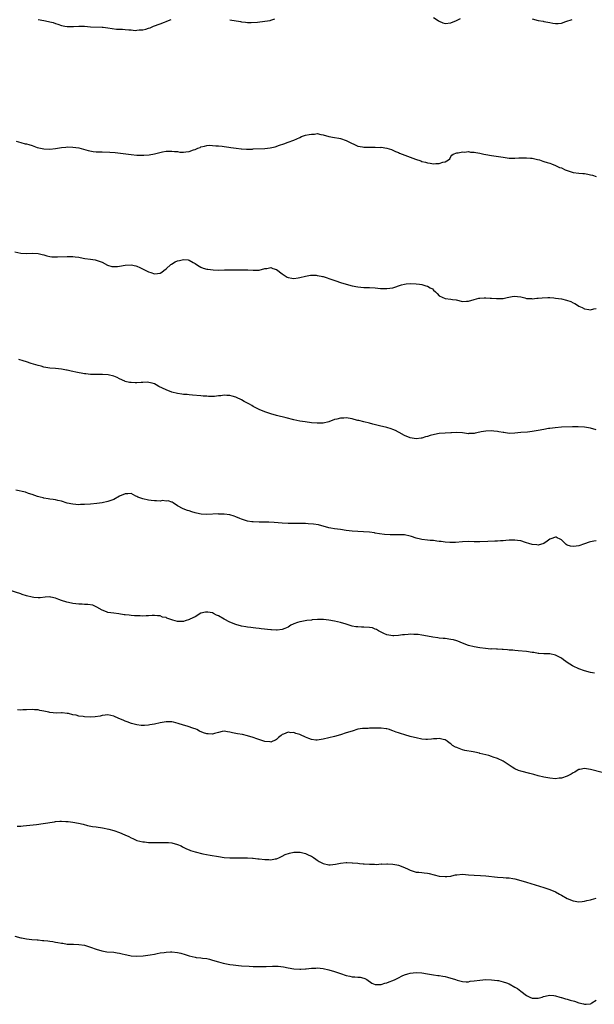
# Model space of a CAD drawing. Units: inches. Extents: x 2523000 to 2526000, y 1539000 to 1542000.
# Drawn here: x 2525533 to 2525730, y 1539503 to 1539841 of the extents above; entities that cross this region are included whole.
import ezdxf

# ---------------------------------------------------------------- set-up
doc = ezdxf.new("R2010")
doc.units = ezdxf.units.IN
doc.header["$MEASUREMENT"] = 0
doc.layers.add('LD25231539_10ft', color=113, linetype='Continuous')

msp = doc.modelspace()

# ---------------------------------------------------------------- linework, layer by layer
at = {"layer": 'LD25231539_10ft'}
for points, elevation in [([(2525539, 1539841.25), (2525540.94, 1539840.94), (2525542.61, 1539840.61), (2525543, 1539840.5), (2525544.23, 1539840.23), (2525545, 1539839.92), (2525545.75, 1539839.75), (2525547, 1539839.25), (2525548.17, 1539839), (2525549, 1539838.84), (2525550.84, 1539838.84), (2525551.12, 1539838.88), (2525553, 1539839), (2525555, 1539838.96), (2525557, 1539838.83), (2525561, 1539838.71), (2525561.36, 1539838.64), (2525563, 1539838.47), (2525565.99, 1539837.99), (2525568.04, 1539837.96), (2525569, 1539837.85), (2525570.26, 1539837.74), (2525571, 1539837.7), (2525572.43, 1539837.57), (2525573, 1539837.61), (2525573.75, 1539837.75), (2525575, 1539837.78), (2525576.02, 1539837.98), (2525577, 1539838.32), (2525577.52, 1539838.48), (2525578.73, 1539839), (2525581, 1539839.8), (2525582.44, 1539840.44), (2525583, 1539840.64), (2525583.84, 1539841), (2525584.73, 1539841.27)], 8450), ([(2525605, 1539841.24), (2525608.57, 1539840.57), (2525609, 1539840.5), (2525610.36, 1539840.36), (2525611, 1539840.32), (2525612.3, 1539840.3), (2525614.43, 1539840.43), (2525617, 1539840.7), (2525618.79, 1539841), (2525619, 1539841.04), (2525620.48, 1539841.52)], 8450), ([(2525675, 1539842.04), (2525676.67, 1539841), (2525677, 1539840.75), (2525678.21, 1539840.21), (2525679, 1539839.94), (2525681, 1539840.17), (2525682.96, 1539841), (2525684.34, 1539841.66)], 8450), ([(2525709, 1539841.53), (2525710.99, 1539841.01), (2525712.73, 1539840.73), (2525713, 1539840.65), (2525714.38, 1539840.38), (2525715, 1539840.22), (2525716.03, 1539840.03), (2525717, 1539839.89), (2525717.95, 1539839.95), (2525719, 1539840.08), (2525720.57, 1539840.57), (2525722.68, 1539841.32)], 8450), ([(2525531.44, 1539799.44), (2525533.02, 1539799), (2525534.58, 1539798.58), (2525535, 1539798.49), (2525535.75, 1539798.25), (2525537, 1539797.9), (2525538.72, 1539797.28), (2525539.79, 1539797), (2525541, 1539796.76), (2525543, 1539796.71), (2525545, 1539796.94), (2525547, 1539797.27), (2525548.57, 1539797.43), (2525549, 1539797.47), (2525551, 1539797.41), (2525553, 1539797.1), (2525556.21, 1539796.21), (2525557.89, 1539795.89), (2525559, 1539795.82), (2525559.74, 1539795.75), (2525561, 1539795.75), (2525563.67, 1539795.67), (2525565.54, 1539795.54), (2525567.36, 1539795.36), (2525569.14, 1539795.14), (2525571, 1539794.87), (2525573, 1539794.68), (2525573.34, 1539794.66), (2525575.35, 1539794.65), (2525577.2, 1539794.8), (2525579, 1539795.09), (2525581.74, 1539795.74), (2525583, 1539795.99), (2525584, 1539796), (2525585, 1539796.06), (2525585.89, 1539795.89), (2525587, 1539795.84), (2525587.72, 1539795.72), (2525589, 1539795.72), (2525589.79, 1539795.79), (2525591, 1539795.93), (2525592.43, 1539796.43), (2525593, 1539796.56), (2525593.95, 1539797), (2525594.69, 1539797.31), (2525595, 1539797.46), (2525596.29, 1539797.71), (2525597, 1539797.95), (2525598.03, 1539798.03), (2525599, 1539797.99), (2525600.14, 1539797.86), (2525601, 1539797.84), (2525602.31, 1539797.69), (2525603, 1539797.63), (2525604.6, 1539797.4), (2525605.28, 1539797.28), (2525607.1, 1539797), (2525608.8, 1539796.8), (2525609, 1539796.81), (2525610.71, 1539796.71), (2525611, 1539796.73), (2525612.75, 1539796.75), (2525613, 1539796.78), (2525617, 1539796.95), (2525618.87, 1539797.13), (2525620.53, 1539797.47), (2525622.08, 1539798.08), (2525623.47, 1539798.53), (2525625, 1539799.07), (2525627, 1539799.84), (2525629, 1539800.76), (2525629.58, 1539801), (2525630.64, 1539801.36), (2525631, 1539801.47), (2525632.28, 1539801.72), (2525633, 1539801.9), (2525634.09, 1539801.91), (2525635, 1539802.04), (2525636.21, 1539801.79), (2525637, 1539801.66), (2525639, 1539801.07), (2525641, 1539800.69), (2525642.45, 1539800.45), (2525643, 1539800.34), (2525645, 1539799.66), (2525646.76, 1539798.76), (2525647.58, 1539798.42), (2525649, 1539797.78), (2525650.55, 1539797.45), (2525651, 1539797.33), (2525652.64, 1539797.36), (2525653, 1539797.33), (2525655, 1539797.41), (2525656.68, 1539797.32), (2525657, 1539797.34), (2525659, 1539797.04), (2525660.57, 1539796.57), (2525661, 1539796.4), (2525661.94, 1539795.94), (2525663, 1539795.56), (2525663.37, 1539795.37), (2525664.23, 1539795), (2525667, 1539793.91), (2525668.78, 1539793.22), (2525670.63, 1539792.63), (2525671, 1539792.47), (2525672.22, 1539792.22), (2525673, 1539791.94), (2525673.89, 1539791.89), (2525675, 1539791.65), (2525675.76, 1539791.76), (2525677, 1539791.75), (2525678.2, 1539792.2), (2525679, 1539792.39), (2525680.15, 1539793), (2525680.6, 1539793.4), (2525681, 1539794.16), (2525681.35, 1539794.65), (2525681.83, 1539795), (2525683, 1539795.49), (2525683.47, 1539795.47), (2525685, 1539795.73), (2525685.68, 1539795.68), (2525687, 1539795.84), (2525687.72, 1539795.72), (2525689, 1539795.69), (2525689.53, 1539795.53), (2525691, 1539795.27), (2525692.28, 1539795), (2525693, 1539794.83), (2525695, 1539794.48), (2525699, 1539793.89), (2525701, 1539793.65), (2525702.38, 1539793.62), (2525703, 1539793.59), (2525704.32, 1539793.68), (2525706.24, 1539793.76), (2525707, 1539793.76), (2525708.36, 1539793.64), (2525709, 1539793.56), (2525710.84, 1539793.16), (2525711.46, 1539793), (2525712.6, 1539792.6), (2525713, 1539792.5), (2525714.12, 1539792.12), (2525715, 1539791.85), (2525715.6, 1539791.6), (2525717, 1539791.07), (2525718.41, 1539790.41), (2525719, 1539790.23), (2525720.35, 1539789.64), (2525721, 1539789.35), (2525723, 1539788.68), (2525725, 1539788.41), (2525726.34, 1539788.34), (2525727, 1539788.27), (2525728.11, 1539788.11), (2525729, 1539787.89), (2525729.73, 1539787.73), (2525731, 1539787.24)], 8460), ([(2525531, 1539761.36), (2525533, 1539760.97), (2525535, 1539760.85), (2525536.9, 1539760.9), (2525539, 1539760.78), (2525540.41, 1539760.41), (2525541, 1539760.3), (2525542.01, 1539760.01), (2525543, 1539759.78), (2525543.7, 1539759.7), (2525545, 1539759.6), (2525545.62, 1539759.62), (2525549, 1539759.8), (2525549.8, 1539759.8), (2525551, 1539759.76), (2525551.7, 1539759.7), (2525553, 1539759.51), (2525553.44, 1539759.44), (2525555.09, 1539759.09), (2525557, 1539758.8), (2525558.6, 1539758.6), (2525559, 1539758.52), (2525561, 1539757.78), (2525562.83, 1539756.83), (2525564.36, 1539756.36), (2525565, 1539756.29), (2525566.36, 1539756.36), (2525567, 1539756.44), (2525569, 1539756.75), (2525571, 1539756.86), (2525572.57, 1539756.57), (2525573, 1539756.44), (2525573.99, 1539755.99), (2525576, 1539755), (2525577, 1539754.48), (2525577.79, 1539754.21), (2525579, 1539753.86), (2525580.08, 1539753.92), (2525581, 1539754.09), (2525581.58, 1539754.42), (2525582.27, 1539755), (2525583, 1539755.51), (2525584.61, 1539757), (2525584.83, 1539757.17), (2525586.11, 1539757.89), (2525587, 1539758.28), (2525587.6, 1539758.4), (2525589, 1539758.73), (2525590.58, 1539758.58), (2525591, 1539758.46), (2525592.31, 1539757.69), (2525593, 1539757.34), (2525593.54, 1539757), (2525594.41, 1539756.41), (2525595, 1539756.08), (2525595.78, 1539755.79), (2525597, 1539755.44), (2525597.36, 1539755.36), (2525599.16, 1539755.16), (2525601.12, 1539755.12), (2525603.16, 1539755.16), (2525605, 1539755.15), (2525605.17, 1539755.17), (2525607, 1539755.13), (2525607.15, 1539755.15), (2525609, 1539755.17), (2525609.19, 1539755.19), (2525611.19, 1539755.19), (2525613, 1539755.05), (2525615, 1539755.06), (2525617, 1539755.6), (2525617.7, 1539755.7), (2525619, 1539755.96), (2525619.7, 1539755.7), (2525621, 1539755.29), (2525623, 1539753.81), (2525624.68, 1539752.68), (2525625, 1539752.53), (2525626.3, 1539752.3), (2525627, 1539752.22), (2525628.44, 1539752.44), (2525629, 1539752.5), (2525630.98, 1539753.02), (2525632.67, 1539753.33), (2525633, 1539753.34), (2525634.7, 1539753.3), (2525635, 1539753.27), (2525636.39, 1539753), (2525636.88, 1539752.88), (2525637, 1539752.87), (2525638.4, 1539752.4), (2525639, 1539752.24), (2525641.41, 1539751.41), (2525643, 1539750.87), (2525645, 1539750.26), (2525647, 1539749.71), (2525649, 1539749.28), (2525651, 1539749.1), (2525653, 1539749.12), (2525655, 1539749.04), (2525656.82, 1539748.82), (2525659, 1539748.74), (2525661, 1539748.99), (2525663.98, 1539750.02), (2525665, 1539750.24), (2525665.64, 1539750.36), (2525667, 1539750.45), (2525669, 1539750.37), (2525670.24, 1539750.24), (2525671, 1539750.1), (2525672.36, 1539749.64), (2525673, 1539749.51), (2525673.92, 1539749), (2525674.61, 1539748.61), (2525675, 1539748.18), (2525675.67, 1539747.67), (2525676.25, 1539747), (2525677, 1539746.27), (2525679, 1539745.37), (2525681, 1539745.11), (2525681.55, 1539745), (2525682.83, 1539744.83), (2525685, 1539744.34), (2525686.36, 1539744.36), (2525687, 1539744.44), (2525689, 1539745), (2525690.6, 1539745.4), (2525691, 1539745.48), (2525692.46, 1539745.54), (2525693, 1539745.59), (2525694.54, 1539745.46), (2525695, 1539745.46), (2525696.72, 1539745.28), (2525698.73, 1539745.27), (2525699, 1539745.31), (2525700.39, 1539745.61), (2525702.02, 1539745.98), (2525703, 1539746.12), (2525703.96, 1539746.04), (2525705, 1539745.91), (2525706.44, 1539745.56), (2525707, 1539745.38), (2525708.72, 1539745.28), (2525709, 1539745.22), (2525710.58, 1539745.42), (2525711, 1539745.42), (2525712.4, 1539745.6), (2525714.33, 1539745.67), (2525715, 1539745.65), (2525716.44, 1539745.56), (2525717, 1539745.49), (2525719, 1539745.2), (2525720.76, 1539744.76), (2525722.26, 1539744.26), (2525723, 1539743.85), (2525723.62, 1539743.62), (2525724.49, 1539743), (2525725, 1539742.69), (2525726.17, 1539742.17), (2525727, 1539741.72), (2525728.48, 1539741.52), (2525729, 1539741.42), (2525730.2, 1539741.8), (2525731, 1539741.85)], 8470), ([(2525731, 1539700.13), (2525729, 1539700.68), (2525727, 1539701.04), (2525724.82, 1539701.18), (2525722.84, 1539701.16), (2525719, 1539701.03), (2525716.88, 1539700.88), (2525715, 1539700.63), (2525714.57, 1539700.57), (2525713, 1539700.28), (2525711, 1539699.88), (2525709, 1539699.55), (2525707.36, 1539699.36), (2525705, 1539699.17), (2525703, 1539698.97), (2525701.09, 1539698.91), (2525701, 1539698.92), (2525699.17, 1539699.17), (2525699, 1539699.17), (2525697.51, 1539699.51), (2525697, 1539699.56), (2525695.73, 1539699.74), (2525695, 1539699.8), (2525693, 1539699.73), (2525691.4, 1539699.4), (2525691, 1539699.34), (2525689.37, 1539699), (2525689, 1539698.9), (2525687.16, 1539698.84), (2525687, 1539698.81), (2525685, 1539699.06), (2525683, 1539699.23), (2525681.16, 1539699.16), (2525681, 1539699.13), (2525679.02, 1539699.02), (2525677, 1539698.86), (2525675.41, 1539698.59), (2525673.81, 1539698.19), (2525673, 1539697.85), (2525672.3, 1539697.7), (2525671, 1539697.26), (2525670.75, 1539697.25), (2525669, 1539697.06), (2525667, 1539697.41), (2525665, 1539698.22), (2525663.23, 1539699.23), (2525663, 1539699.3), (2525661.91, 1539699.91), (2525661, 1539700.2), (2525660.44, 1539700.44), (2525659, 1539700.9), (2525656.43, 1539701.57), (2525654.12, 1539702.12), (2525653, 1539702.42), (2525651, 1539702.9), (2525649.34, 1539703.34), (2525649, 1539703.4), (2525647.75, 1539703.75), (2525647, 1539703.91), (2525645, 1539704.22), (2525644.15, 1539704.15), (2525643, 1539704.15), (2525641.81, 1539703.81), (2525641, 1539703.65), (2525639, 1539702.9), (2525637, 1539702.44), (2525635, 1539702.4), (2525633, 1539702.59), (2525630.87, 1539702.87), (2525629, 1539703.16), (2525627, 1539703.59), (2525624.3, 1539704.3), (2525621, 1539705.06), (2525619, 1539705.61), (2525617, 1539706.28), (2525615, 1539707.17), (2525613, 1539708.19), (2525612.47, 1539708.47), (2525611.66, 1539709), (2525609.89, 1539709.89), (2525609, 1539710.42), (2525607.23, 1539711.23), (2525607, 1539711.37), (2525605.7, 1539711.7), (2525605, 1539711.95), (2525603.97, 1539711.97), (2525603, 1539712.03), (2525601.87, 1539711.87), (2525601, 1539711.81), (2525599.63, 1539711.63), (2525597.62, 1539711.62), (2525597, 1539711.68), (2525595.77, 1539711.77), (2525595, 1539711.87), (2525592.12, 1539712.12), (2525591, 1539712.17), (2525590.25, 1539712.25), (2525589, 1539712.32), (2525588.43, 1539712.43), (2525587, 1539712.6), (2525585, 1539713.1), (2525583, 1539713.85), (2525580.53, 1539715), (2525579.6, 1539715.6), (2525579, 1539715.92), (2525578.25, 1539716.25), (2525576.5, 1539716.5), (2525575, 1539716.44), (2525574.43, 1539716.43), (2525573, 1539716.36), (2525572.35, 1539716.35), (2525571, 1539716.39), (2525570.45, 1539716.45), (2525569, 1539716.78), (2525568.84, 1539716.84), (2525567, 1539717.71), (2525566.16, 1539718.16), (2525565, 1539718.64), (2525563.07, 1539719.07), (2525561.13, 1539719.13), (2525559, 1539719.13), (2525557.22, 1539719.21), (2525557, 1539719.21), (2525555.4, 1539719.4), (2525555, 1539719.43), (2525551.98, 1539719.98), (2525551, 1539720.24), (2525550.33, 1539720.33), (2525549, 1539720.67), (2525548.71, 1539720.71), (2525547, 1539721.06), (2525545, 1539721.27), (2525543, 1539721.39), (2525541, 1539721.7), (2525540.01, 1539721.99), (2525539, 1539722.26), (2525536.66, 1539723), (2525535, 1539723.55), (2525533.9, 1539723.9), (2525532.32, 1539724.32)], 8480), ([(2525731, 1539662.01), (2525730.14, 1539661.86), (2525729, 1539661.56), (2525728.54, 1539661.46), (2525726.9, 1539660.9), (2525725, 1539660.29), (2525724.11, 1539660.11), (2525723, 1539659.99), (2525722.13, 1539660.13), (2525721, 1539660.51), (2525720.7, 1539660.7), (2525720.32, 1539661), (2525719, 1539662.26), (2525718.54, 1539662.54), (2525717.55, 1539663), (2525717.19, 1539663.19), (2525717, 1539663.26), (2525715.39, 1539662.61), (2525715, 1539662.48), (2525714.13, 1539661.87), (2525713, 1539661.01), (2525711, 1539660.52), (2525710.53, 1539660.53), (2525709, 1539660.64), (2525707.79, 1539661), (2525707, 1539661.26), (2525706.66, 1539661.34), (2525705, 1539661.95), (2525703.96, 1539662.04), (2525703, 1539662.23), (2525702.22, 1539662.22), (2525701, 1539662.15), (2525699.93, 1539662.07), (2525699, 1539661.97), (2525698.04, 1539661.96), (2525697, 1539661.88), (2525696.11, 1539661.89), (2525693.74, 1539661.74), (2525691, 1539661.63), (2525689, 1539661.65), (2525687, 1539661.69), (2525685, 1539661.63), (2525682.57, 1539661.43), (2525680.65, 1539661.35), (2525679, 1539661.45), (2525677.7, 1539661.7), (2525677, 1539661.75), (2525676.16, 1539661.84), (2525675, 1539662.03), (2525673.89, 1539662.11), (2525673, 1539662.18), (2525671, 1539662.41), (2525670.54, 1539662.54), (2525669, 1539662.92), (2525667.46, 1539663.46), (2525667, 1539663.59), (2525665, 1539663.99), (2525663.98, 1539663.98), (2525663, 1539664.07), (2525662.01, 1539664.01), (2525661, 1539664.06), (2525660.07, 1539664.07), (2525658.19, 1539664.19), (2525656.4, 1539664.4), (2525655, 1539664.65), (2525654.68, 1539664.68), (2525653, 1539664.93), (2525650.93, 1539665.07), (2525649, 1539665.17), (2525647, 1539665.33), (2525645, 1539665.55), (2525643, 1539665.8), (2525641, 1539666.08), (2525639.65, 1539666.35), (2525639, 1539666.46), (2525635.41, 1539667.41), (2525633.7, 1539667.7), (2525631.85, 1539667.85), (2525631, 1539667.88), (2525629, 1539667.93), (2525625, 1539667.97), (2525623, 1539668.04), (2525620.25, 1539668.25), (2525618.36, 1539668.36), (2525617, 1539668.39), (2525615, 1539668.4), (2525613, 1539668.44), (2525612.52, 1539668.52), (2525611, 1539668.69), (2525609.31, 1539669.31), (2525609, 1539669.37), (2525608.4, 1539669.6), (2525607, 1539670.21), (2525606.42, 1539670.42), (2525605, 1539670.86), (2525603, 1539671.16), (2525601.18, 1539671.18), (2525601, 1539671.2), (2525597.04, 1539671.04), (2525595.12, 1539671.12), (2525593.45, 1539671.45), (2525593, 1539671.62), (2525591.91, 1539671.91), (2525591, 1539672.28), (2525590.41, 1539672.41), (2525588.84, 1539673), (2525587, 1539674.03), (2525585.5, 1539675), (2525585.21, 1539675.21), (2525585, 1539675.3), (2525583.71, 1539675.71), (2525583, 1539675.64), (2525581.8, 1539675.8), (2525581, 1539675.65), (2525579.77, 1539675.77), (2525579, 1539675.69), (2525577.85, 1539675.85), (2525577, 1539675.9), (2525575, 1539676.38), (2525573.31, 1539677), (2525573, 1539677.19), (2525572.65, 1539677.35), (2525571, 1539678.19), (2525569.88, 1539678.12), (2525569, 1539678.17), (2525567, 1539677.32), (2525565, 1539676.23), (2525563, 1539675.43), (2525561, 1539675.01), (2525559.2, 1539674.8), (2525557, 1539674.58), (2525555, 1539674.42), (2525553.59, 1539674.41), (2525553, 1539674.39), (2525551, 1539674.56), (2525549, 1539674.96), (2525547, 1539675.55), (2525545.83, 1539675.83), (2525545, 1539676.02), (2525544.17, 1539676.17), (2525543, 1539676.34), (2525542.46, 1539676.46), (2525541, 1539676.67), (2525540.75, 1539676.75), (2525539.66, 1539677), (2525538.74, 1539677.26), (2525537, 1539677.9), (2525535.73, 1539678.27), (2525534.65, 1539678.65), (2525531.37, 1539679.37)], 8490), ([(2525730.44, 1539616.44), (2525729, 1539616.66), (2525727, 1539617.23), (2525725, 1539617.97), (2525723, 1539618.89), (2525722.82, 1539619), (2525721, 1539620.14), (2525720.5, 1539620.5), (2525719.72, 1539621), (2525719, 1539621.54), (2525718.08, 1539622.08), (2525717, 1539622.63), (2525715.03, 1539623.03), (2525713.08, 1539623.08), (2525713, 1539623.07), (2525711.24, 1539623.24), (2525711, 1539623.22), (2525709.51, 1539623.51), (2525709, 1539623.54), (2525707, 1539623.87), (2525704.17, 1539624.17), (2525703, 1539624.21), (2525702.31, 1539624.31), (2525701, 1539624.36), (2525700.43, 1539624.43), (2525699, 1539624.57), (2525698.58, 1539624.58), (2525697, 1539624.7), (2525696.69, 1539624.69), (2525695, 1539624.75), (2525694.74, 1539624.74), (2525692.86, 1539624.86), (2525691, 1539625.13), (2525689, 1539625.47), (2525687, 1539625.98), (2525685, 1539626.74), (2525683.43, 1539627.43), (2525683, 1539627.54), (2525681.89, 1539627.89), (2525681, 1539628.05), (2525679, 1539628.32), (2525678.35, 1539628.35), (2525677, 1539628.51), (2525676.54, 1539628.54), (2525674.81, 1539628.81), (2525673, 1539629.17), (2525671, 1539629.53), (2525669.71, 1539629.71), (2525669, 1539629.78), (2525668.22, 1539629.78), (2525667, 1539629.82), (2525666.24, 1539629.76), (2525665, 1539629.64), (2525664.39, 1539629.61), (2525663, 1539629.4), (2525661.31, 1539629.31), (2525661, 1539629.32), (2525659, 1539629.66), (2525657.87, 1539630.13), (2525657, 1539630.51), (2525656.11, 1539631), (2525655.44, 1539631.44), (2525655, 1539631.57), (2525654, 1539632), (2525653, 1539632.15), (2525651, 1539632.3), (2525650.23, 1539632.23), (2525649, 1539632.32), (2525648.35, 1539632.35), (2525647, 1539632.65), (2525645, 1539633.29), (2525643, 1539633.86), (2525641.93, 1539634.07), (2525641, 1539634.28), (2525639, 1539634.62), (2525637.13, 1539634.87), (2525635.09, 1539634.91), (2525633.27, 1539634.73), (2525633, 1539634.67), (2525631.49, 1539634.51), (2525629.77, 1539634.23), (2525629, 1539634.1), (2525628.19, 1539633.81), (2525627, 1539633.45), (2525626.69, 1539633.31), (2525625.94, 1539633), (2525625, 1539632.3), (2525623.83, 1539631.83), (2525623, 1539631.41), (2525621.23, 1539631.22), (2525621, 1539631.18), (2525619.31, 1539631.31), (2525619, 1539631.32), (2525615.7, 1539631.7), (2525615, 1539631.75), (2525613.91, 1539631.91), (2525613, 1539631.97), (2525612.14, 1539632.14), (2525611, 1539632.26), (2525610.41, 1539632.41), (2525609, 1539632.63), (2525607, 1539633.15), (2525605, 1539633.93), (2525603, 1539635.01), (2525601, 1539636.11), (2525600.39, 1539636.39), (2525599.33, 1539637), (2525599, 1539637.14), (2525597.42, 1539637.42), (2525597, 1539637.46), (2525596.63, 1539637.37), (2525595, 1539637.02), (2525593, 1539635.86), (2525591.21, 1539635), (2525591.09, 1539634.91), (2525589.61, 1539634.39), (2525589, 1539634.21), (2525587.76, 1539634.24), (2525587, 1539634.19), (2525585.3, 1539634.7), (2525585, 1539634.76), (2525584.32, 1539635), (2525583.32, 1539635.32), (2525583, 1539635.53), (2525581.75, 1539635.75), (2525581, 1539636.12), (2525580.11, 1539636.11), (2525579, 1539636.27), (2525578.22, 1539636.22), (2525577, 1539636.1), (2525576.13, 1539636.13), (2525575, 1539636.02), (2525574.11, 1539636.11), (2525573, 1539636.1), (2525572.18, 1539636.18), (2525571, 1539636.24), (2525570.34, 1539636.34), (2525569, 1539636.46), (2525568.55, 1539636.55), (2525566.8, 1539636.8), (2525565, 1539637.02), (2525563, 1539637.3), (2525562.47, 1539637.53), (2525561, 1539638.05), (2525559.18, 1539639.18), (2525557.81, 1539639.81), (2525556.1, 1539640.1), (2525555, 1539640.09), (2525554.16, 1539640.16), (2525553, 1539640.16), (2525551, 1539640.42), (2525550.52, 1539640.52), (2525548.89, 1539640.89), (2525547, 1539641.47), (2525546.17, 1539641.83), (2525545, 1539642.21), (2525543.39, 1539642.61), (2525543, 1539642.67), (2525541.47, 1539642.53), (2525539.67, 1539642.33), (2525539, 1539642.3), (2525537.54, 1539642.46), (2525537, 1539642.55), (2525535, 1539643.05), (2525533.52, 1539643.52), (2525533, 1539643.67), (2525529, 1539645)], 8500), ([(2525733, 1539582.24), (2525729, 1539583.26), (2525727, 1539583.58), (2525725.33, 1539583.33), (2525725, 1539583.26), (2525724.46, 1539583), (2525723.6, 1539582.4), (2525723, 1539582.18), (2525722.31, 1539581.69), (2525720.96, 1539581.04), (2525719, 1539580.33), (2525718.26, 1539580.26), (2525717, 1539580.09), (2525715, 1539580.26), (2525713, 1539580.66), (2525711, 1539581.15), (2525709.55, 1539581.55), (2525708.1, 1539581.9), (2525705, 1539582.72), (2525704.22, 1539583), (2525703, 1539583.53), (2525702.12, 1539584.12), (2525701, 1539584.8), (2525700.72, 1539585), (2525699, 1539586.14), (2525697.04, 1539587.04), (2525695.57, 1539587.57), (2525695, 1539587.73), (2525694.05, 1539588.05), (2525693, 1539588.34), (2525691, 1539588.84), (2525690.86, 1539588.86), (2525689.2, 1539589.2), (2525688.66, 1539589.34), (2525685.84, 1539589.84), (2525685, 1539590.1), (2525683.26, 1539590.74), (2525683, 1539590.81), (2525682.61, 1539591), (2525681.6, 1539591.6), (2525681, 1539592.11), (2525680.44, 1539592.44), (2525679.74, 1539593), (2525679, 1539593.48), (2525678.37, 1539593.63), (2525677, 1539594), (2525676.15, 1539593.85), (2525675, 1539593.81), (2525674.32, 1539593.68), (2525673, 1539593.63), (2525672.35, 1539593.65), (2525671, 1539593.78), (2525669, 1539594.17), (2525667.43, 1539594.57), (2525667, 1539594.67), (2525665.17, 1539595.17), (2525663.63, 1539595.63), (2525663, 1539595.87), (2525662.16, 1539596.16), (2525661, 1539596.64), (2525660.72, 1539596.72), (2525659.91, 1539597), (2525659, 1539597.26), (2525658.68, 1539597.32), (2525657, 1539597.49), (2525656.48, 1539597.52), (2525655, 1539597.47), (2525653, 1539597.47), (2525652.56, 1539597.44), (2525651, 1539597.44), (2525650.63, 1539597.37), (2525649, 1539597.13), (2525647, 1539596.53), (2525645, 1539595.86), (2525643, 1539595.23), (2525641, 1539594.66), (2525639, 1539594.17), (2525637, 1539593.74), (2525635, 1539593.41), (2525634.57, 1539593.43), (2525633, 1539593.58), (2525632.07, 1539593.93), (2525631, 1539594.41), (2525629.26, 1539595.26), (2525629, 1539595.35), (2525627.7, 1539595.71), (2525627, 1539595.97), (2525625.94, 1539595.94), (2525625, 1539596.12), (2525623.46, 1539595.46), (2525623, 1539595.32), (2525622.56, 1539595), (2525621.72, 1539594.28), (2525621, 1539593.58), (2525620.63, 1539593.37), (2525619.77, 1539593), (2525619, 1539592.73), (2525618.77, 1539592.77), (2525617, 1539592.89), (2525614.2, 1539593.8), (2525613, 1539594.27), (2525611, 1539594.91), (2525609.31, 1539595.31), (2525607.57, 1539595.57), (2525607, 1539595.72), (2525605.85, 1539595.85), (2525605, 1539596.18), (2525604.2, 1539596.2), (2525603, 1539596.45), (2525602.32, 1539596.32), (2525601, 1539596), (2525599.72, 1539595.72), (2525599, 1539595.48), (2525597.54, 1539595.54), (2525597, 1539595.54), (2525595.89, 1539595.89), (2525594.51, 1539596.51), (2525593.63, 1539597), (2525593, 1539597.28), (2525592.61, 1539597.39), (2525590.22, 1539598.22), (2525589, 1539598.53), (2525587.16, 1539599.16), (2525585.54, 1539599.54), (2525585, 1539599.65), (2525583, 1539599.68), (2525581, 1539599.34), (2525579, 1539598.89), (2525577.4, 1539598.6), (2525577, 1539598.5), (2525575.55, 1539598.45), (2525575, 1539598.39), (2525574.44, 1539598.44), (2525573, 1539598.66), (2525571.16, 1539599.16), (2525569.66, 1539599.66), (2525569, 1539599.9), (2525568.21, 1539600.21), (2525566.82, 1539600.82), (2525565, 1539601.64), (2525563, 1539602.08), (2525562.06, 1539601.94), (2525561, 1539601.85), (2525560.36, 1539601.65), (2525558.64, 1539601.36), (2525557, 1539601.27), (2525555, 1539601.36), (2525554.53, 1539601.47), (2525553, 1539601.66), (2525552.04, 1539601.96), (2525551, 1539602.13), (2525549.47, 1539602.53), (2525549, 1539602.59), (2525547.25, 1539602.75), (2525547, 1539602.76), (2525545.28, 1539602.71), (2525543.08, 1539602.92), (2525542.73, 1539603), (2525541, 1539603.35), (2525539.59, 1539603.59), (2525539, 1539603.76), (2525537.79, 1539603.79), (2525537, 1539603.91), (2525535, 1539603.77), (2525533.77, 1539603.77), (2525533, 1539603.69), (2525531.87, 1539603.87)], 8510), ([(2525531.78, 1539563.78), (2525533, 1539563.84), (2525533.91, 1539563.91), (2525535, 1539564.02), (2525538.39, 1539564.39), (2525540.69, 1539564.69), (2525544.68, 1539565.32), (2525545, 1539565.35), (2525546.52, 1539565.48), (2525547, 1539565.5), (2525548.55, 1539565.45), (2525549, 1539565.43), (2525549.39, 1539565.39), (2525551, 1539565.19), (2525552.86, 1539564.86), (2525554.45, 1539564.45), (2525556.02, 1539564.02), (2525557.69, 1539563.69), (2525559, 1539563.52), (2525561.19, 1539563.19), (2525563.28, 1539562.72), (2525565, 1539562.27), (2525567, 1539561.65), (2525568.85, 1539560.85), (2525570.21, 1539560.21), (2525571, 1539559.75), (2525571.54, 1539559.54), (2525573, 1539558.91), (2525575, 1539558.46), (2525575.63, 1539558.37), (2525577, 1539558.22), (2525577.83, 1539558.17), (2525579, 1539558.15), (2525583, 1539558.2), (2525583.87, 1539558.13), (2525585, 1539558.01), (2525587, 1539557.48), (2525588.18, 1539557), (2525588.71, 1539556.71), (2525590.05, 1539556.05), (2525591, 1539555.63), (2525591.47, 1539555.47), (2525593, 1539554.97), (2525595.68, 1539554.32), (2525598.19, 1539553.81), (2525601, 1539553.33), (2525603, 1539553.05), (2525604.91, 1539552.91), (2525606.89, 1539552.89), (2525607, 1539552.91), (2525609, 1539552.95), (2525611, 1539552.92), (2525612.76, 1539552.76), (2525613, 1539552.76), (2525614.55, 1539552.55), (2525615, 1539552.53), (2525617, 1539552.32), (2525618.31, 1539552.31), (2525619, 1539552.26), (2525620.53, 1539552.53), (2525621, 1539552.6), (2525622.02, 1539553), (2525622.68, 1539553.32), (2525623, 1539553.45), (2525623.99, 1539554.01), (2525625.44, 1539554.56), (2525627, 1539554.9), (2525629, 1539554.9), (2525629.15, 1539554.85), (2525631, 1539554.44), (2525632.16, 1539553.84), (2525633, 1539553.48), (2525633.77, 1539553), (2525634.5, 1539552.5), (2525635, 1539552.1), (2525635.68, 1539551.68), (2525637, 1539550.98), (2525639, 1539550.54), (2525639.47, 1539550.53), (2525641.29, 1539550.71), (2525642.48, 1539551), (2525643, 1539551.1), (2525645, 1539551.29), (2525645.25, 1539551.25), (2525647, 1539551.21), (2525647.16, 1539551.16), (2525649, 1539551.05), (2525649.5, 1539551), (2525650.82, 1539550.82), (2525651.15, 1539550.85), (2525653, 1539550.68), (2525654.69, 1539550.69), (2525655.35, 1539550.65), (2525657, 1539550.81), (2525657.23, 1539550.78), (2525659, 1539550.86), (2525659.16, 1539550.84), (2525661, 1539550.73), (2525662.44, 1539550.44), (2525663, 1539550.34), (2525665, 1539549.6), (2525666.31, 1539549), (2525667, 1539548.66), (2525669, 1539548.02), (2525669.96, 1539547.96), (2525671, 1539547.85), (2525671.79, 1539547.79), (2525673, 1539547.63), (2525673.47, 1539547.47), (2525675.19, 1539547), (2525677, 1539546.64), (2525679, 1539546.49), (2525679.54, 1539546.46), (2525681, 1539546.65), (2525681.33, 1539546.67), (2525682.53, 1539547), (2525683, 1539547.1), (2525685, 1539547.24), (2525687, 1539547.06), (2525689, 1539546.91), (2525691.13, 1539546.87), (2525693, 1539546.75), (2525697, 1539546.25), (2525699, 1539546.11), (2525699.98, 1539546.02), (2525701, 1539545.97), (2525702.25, 1539545.75), (2525703, 1539545.65), (2525705, 1539545.14), (2525707, 1539544.55), (2525713, 1539542.71), (2525715, 1539542.03), (2525717, 1539541.15), (2525718.36, 1539540.36), (2525719, 1539540.02), (2525721, 1539538.87), (2525723, 1539538.07), (2525725, 1539537.77), (2525726.11, 1539537.89), (2525727, 1539537.94), (2525727.81, 1539538.19), (2525729, 1539538.44), (2525729.41, 1539538.59), (2525731, 1539539)], 8520), ([(2525531, 1539525.92), (2525533, 1539525.4), (2525533.33, 1539525.33), (2525535, 1539525.01), (2525536.83, 1539524.83), (2525538.69, 1539524.69), (2525539, 1539524.69), (2525540.52, 1539524.52), (2525541, 1539524.51), (2525542.32, 1539524.32), (2525543, 1539524.25), (2525544.09, 1539524.09), (2525545, 1539523.91), (2525545.8, 1539523.8), (2525547, 1539523.54), (2525547.49, 1539523.49), (2525549, 1539523.25), (2525551.15, 1539523.15), (2525553, 1539523.11), (2525555, 1539522.81), (2525557, 1539522.17), (2525559, 1539521.45), (2525560.9, 1539520.9), (2525562.62, 1539520.62), (2525565, 1539520.41), (2525566.25, 1539520.25), (2525567, 1539520.12), (2525567.93, 1539519.93), (2525569, 1539519.65), (2525569.55, 1539519.55), (2525571, 1539519.22), (2525573, 1539519.03), (2525575.15, 1539519.15), (2525577.5, 1539519.5), (2525579, 1539519.8), (2525579.96, 1539519.96), (2525581, 1539520.19), (2525582.36, 1539520.36), (2525583, 1539520.48), (2525584.52, 1539520.52), (2525585, 1539520.55), (2525587, 1539520.32), (2525588.05, 1539520.05), (2525589.62, 1539519.62), (2525591, 1539519.16), (2525593, 1539518.73), (2525593.33, 1539518.67), (2525595, 1539518.53), (2525595.57, 1539518.43), (2525597, 1539518.28), (2525597.99, 1539517.99), (2525599, 1539517.75), (2525601, 1539517.13), (2525602.68, 1539516.68), (2525605, 1539516.23), (2525606.1, 1539516.1), (2525607, 1539515.96), (2525607.9, 1539515.9), (2525609, 1539515.8), (2525611.62, 1539515.62), (2525613, 1539515.57), (2525613.53, 1539515.53), (2525615, 1539515.51), (2525615.48, 1539515.48), (2525617.5, 1539515.5), (2525619.58, 1539515.58), (2525621.63, 1539515.63), (2525623.46, 1539515.46), (2525625, 1539515.06), (2525627, 1539514.66), (2525629, 1539514.56), (2525629.38, 1539514.62), (2525631, 1539514.72), (2525631.23, 1539514.77), (2525633, 1539514.95), (2525634.48, 1539515), (2525635.01, 1539515.01), (2525637, 1539514.79), (2525639, 1539514.35), (2525641, 1539513.82), (2525643, 1539513.14), (2525645, 1539512.42), (2525646.21, 1539512.21), (2525647, 1539511.99), (2525648, 1539512), (2525649, 1539511.89), (2525649.83, 1539511.83), (2525651, 1539511.56), (2525651.4, 1539511.4), (2525652.12, 1539511), (2525653.79, 1539509.79), (2525655, 1539509.27), (2525656.64, 1539509.36), (2525657, 1539509.29), (2525658.23, 1539509.77), (2525659, 1539509.9), (2525659.76, 1539510.24), (2525661, 1539510.68), (2525661.81, 1539511), (2525663, 1539511.63), (2525664.27, 1539512.27), (2525665, 1539512.61), (2525666.23, 1539513), (2525667, 1539513.22), (2525669, 1539513.43), (2525671, 1539513.35), (2525673, 1539513.05), (2525675, 1539512.68), (2525676.48, 1539512.48), (2525677, 1539512.37), (2525678.21, 1539512.21), (2525679, 1539512.05), (2525679.84, 1539511.84), (2525681, 1539511.53), (2525681.39, 1539511.39), (2525682.57, 1539511), (2525683.16, 1539510.84), (2525685, 1539510.38), (2525686.26, 1539510.26), (2525687, 1539510.28), (2525687.58, 1539510.42), (2525689, 1539510.54), (2525691, 1539510.87), (2525693, 1539511.01), (2525694.94, 1539510.94), (2525697, 1539510.73), (2525697.33, 1539510.67), (2525699, 1539510.3), (2525700.14, 1539509.86), (2525701, 1539509.51), (2525703, 1539508.38), (2525703.91, 1539507.91), (2525705, 1539507.06), (2525705.05, 1539507.05), (2525707, 1539505.57), (2525708.14, 1539505), (2525709, 1539504.65), (2525711, 1539504.64), (2525712.36, 1539505), (2525712.83, 1539505.17), (2525714.41, 1539505.59), (2525715, 1539505.64), (2525716.46, 1539505.54), (2525717, 1539505.44), (2525718.48, 1539505), (2525718.89, 1539504.89), (2525719, 1539504.87), (2525720.4, 1539504.4), (2525721, 1539504.28), (2525721.98, 1539503.98), (2525723.56, 1539503.56), (2525725, 1539503.06), (2525726.65, 1539502.65), (2525727, 1539502.52), (2525727.49, 1539502.51), (2525729, 1539502.73), (2525729.19, 1539502.81), (2525729.44, 1539503), (2525731, 1539503.89)], 8530)]:
    msp.add_lwpolyline(points, dxfattribs=dict(at, elevation=elevation))

doc.saveas('drawing.dxf')
